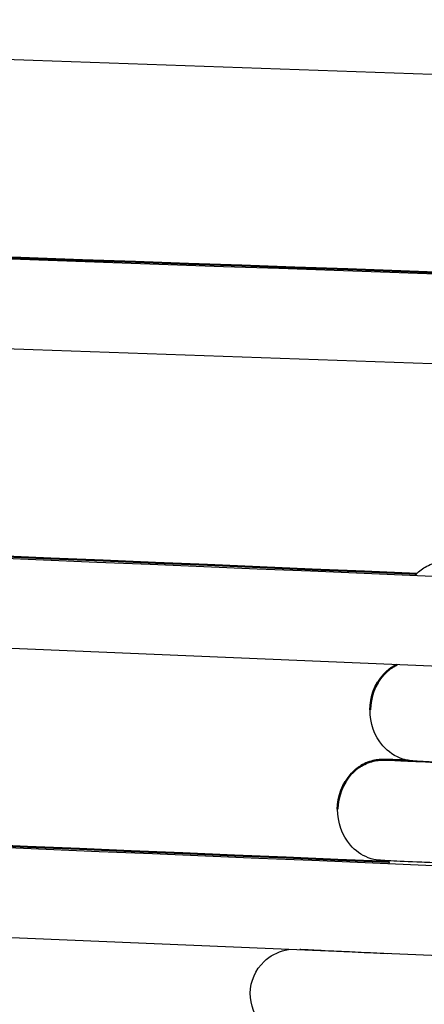
# Model space of a CAD drawing. Units: centimetres. Extents: x -873 to 453, y 2176 to 3720.
# Drawn here: x 378 to 399, y 2263 to 2312 of the extents above; entities that cross this region are included whole.
import ezdxf

# ---------------------------------------------------------------- set-up
doc = ezdxf.new("R2010")
doc.units = ezdxf.units.CM
doc.layers.add('Make2D$Visibile$Curve', color=7, linetype='Continuous', true_color=0x000000)
doc.layers.add('Make2D$Visibile$CurveSilhouetteScena', color=7, linetype='Continuous', lineweight=50, true_color=0x000000)

msp = doc.modelspace()

# ---------------------------------------------------------------- linework, layer by layer
at = {"layer": 'Make2D$Visibile$Curve', "color": 178, "lineweight": -3, "true_color": 0x000000}
for points in [[(416.013, 2308.522), (294.407, 2312.768), (172.802, 2317.013), (51.197, 2321.259)], [(61.739, 2310.93), (179.882, 2306.805), (298.026, 2302.68), (416.17, 2298.556)], [(416.013, 2294.058), (294.407, 2298.304), (172.802, 2302.55), (51.197, 2306.795)], [(64.172, 2298.063), (178.18, 2293.287), (292.187, 2288.51), (406.194, 2283.734)], [(406.006, 2279.238), (287.738, 2284.193), (169.471, 2289.148), (51.203, 2294.103)], [(65.88, 2283.528), (179.318, 2278.776), (292.756, 2274.023), (406.194, 2269.27)], [(406.006, 2264.774), (287.738, 2269.729), (169.471, 2274.684), (51.203, 2279.639)], [(398.099, 2274.795), (398.096, 2274.795), (398.095, 2274.795), (398.095, 2274.795)], [(396.754, 2269.67), (396.764, 2269.696), (396.773, 2269.722), (396.783, 2269.748)]]:
    msp.add_open_spline(points, degree=3, dxfattribs=at)
at = {"layer": 'Make2D$Visibile$Curve', "color": 178, "true_color": 0x000000}
for points in [[(65.774, 2310.859), (178.95, 2306.908), (292.127, 2302.956), (405.303, 2299.005)], [(63.57, 2298.173), (175.093, 2293.5), (286.617, 2288.828), (398.14, 2284.155)], [(65.849, 2283.614), (176.161, 2278.992), (286.472, 2274.37), (396.784, 2269.749)], [(396.631, 2274.843), (396.631, 2274.843), (396.631, 2274.843), (396.631, 2274.843)]]:
    msp.add_open_spline(points, degree=3, dxfattribs=at)
at = {"layer": 'Make2D$Visibile$Curve', "color": 178, "lineweight": -3, "true_color": 0x000000}
for points, knots in [([(398.059, 2284.077), (398.059, 2284.078), (398.06, 2284.078), (398.06, 2284.079), (398.206, 2284.237), (398.373, 2284.375), (398.759, 2284.608), (399.051, 2284.718), (399.277, 2284.758), (399.396, 2284.779), (399.476, 2284.784), (399.584, 2284.79), (399.614, 2284.79), (399.665, 2284.79), (399.706, 2284.79), (399.747, 2284.79), (399.765, 2284.789), (399.786, 2284.789), (399.906, 2284.787), (400.063, 2284.783), (400.288, 2284.776), (400.438, 2284.772), (400.613, 2284.766), (400.813, 2284.76)], [1.977459, 1.977459, 1.977459, 1.977459, 1.979991, 1.979991, 1.979991, 2.667525, 2.667525, 3.422862, 3.422862, 3.422862, 3.845698, 3.845698, 4.204671, 4.204671, 4.756434, 4.756434, 5.091709, 5.091709, 5.091709, 7.142137, 7.142137, 7.142137, 8.533902, 8.533902, 8.533902, 8.533902]), ([(400.971, 2274.653), (400.622, 2274.668), (400.299, 2274.682), (400.004, 2274.694), (399.337, 2274.724), (398.818, 2274.747), (398.463, 2274.765), (398.194, 2274.778), (398.094, 2274.783), (397.924, 2274.796), (397.882, 2274.798), (397.772, 2274.812), (397.713, 2274.819), (397.562, 2274.853), (397.504, 2274.869), (397.075, 2275.003), (396.701, 2275.256), (396.44, 2275.556), (396.013, 2276.048), (395.797, 2276.698), (395.805, 2277.344)], [2.000796, 2.000796, 2.000796, 2.000796, 3.578703, 3.578703, 3.578703, 7.142976, 7.142976, 7.142976, 9.814617, 9.814617, 10.321923, 10.321923, 10.644145, 10.644145, 10.815033, 10.815033, 11.932724, 11.932724, 11.932724, 13.916288, 13.916288, 13.916288, 13.916288]), ([(396.632, 2274.843), (396.649, 2274.842), (396.832, 2274.831), (397.047, 2274.82), (397.387, 2274.803), (397.909, 2274.78), (398.57, 2274.751), (398.904, 2274.736), (399.275, 2274.72), (399.677, 2274.703), (400.079, 2274.686), (400.512, 2274.668), (400.973, 2274.649)], [81.617395, 81.617395, 81.617395, 81.617395, 83.888067, 83.888067, 83.888067, 87.445924, 87.445924, 87.445924, 89.23329, 89.23329, 89.23329, 91.02097, 91.02097, 91.02097, 91.02097]), ([(400.806, 2269.625), (400.344, 2269.644), (399.909, 2269.663), (399.506, 2269.68), (399.102, 2269.697), (398.73, 2269.713), (398.394, 2269.727), (397.726, 2269.757), (397.204, 2269.78), (396.848, 2269.798), (396.578, 2269.811), (396.474, 2269.816), (396.306, 2269.829), (396.264, 2269.832), (396.101, 2269.852), (395.926, 2269.879), (395.375, 2270.087), (395.06, 2270.313), (394.82, 2270.59), (394.392, 2271.082), (394.176, 2271.731), (394.185, 2272.378)], [0, 0, 0, 0, 1.790244, 1.790244, 1.790244, 3.580666, 3.580666, 3.580666, 7.147089, 7.147089, 7.147089, 9.657538, 9.657538, 10.13581, 10.13581, 10.839419, 10.839419, 11.969746, 11.969746, 11.969746, 13.953311, 13.953311, 13.953311, 13.953311]), ([(394.884, 2260.751), (394.579, 2260.765), (394.294, 2260.778), (394.031, 2260.791), (393.358, 2260.822), (392.832, 2260.848), (392.47, 2260.867), (392.199, 2260.881), (392.095, 2260.887), (391.928, 2260.9), (391.906, 2260.902), (391.861, 2260.906), (391.833, 2260.909), (391.753, 2260.919), (391.701, 2260.926), (391.564, 2260.954), (391.499, 2260.969), (391.085, 2261.091), (390.709, 2261.315), (390.448, 2261.585), (390.034, 2262.016), (389.807, 2262.592), (389.818, 2263.188), (389.829, 2263.784), (390.076, 2264.352), (390.506, 2264.767), (390.793, 2265.044), (391.183, 2265.253), (391.563, 2265.34), (391.624, 2265.355), (391.679, 2265.365), (391.729, 2265.373)], [2.19036, 2.19036, 2.19036, 2.19036, 3.584997, 3.584997, 3.584997, 7.15611, 7.15611, 7.15611, 9.67422, 9.67422, 10.001783, 10.001783, 10.30778, 10.30778, 10.590225, 10.590225, 10.791608, 10.791608, 11.882887, 11.882887, 11.882887, 13.696525, 13.696525, 13.696525, 15.510093, 15.510093, 15.510093, 16.752842, 16.752842, 16.752842, 16.947566, 16.947566, 16.947566, 16.947566]), ([(392.296, 2265.385), (392.314, 2265.383), (392.496, 2265.372), (392.708, 2265.361), (393.05, 2265.343), (393.577, 2265.317), (394.242, 2265.286), (394.578, 2265.27), (394.95, 2265.253), (395.354, 2265.234), (395.758, 2265.216), (396.193, 2265.196), (396.655, 2265.176)], [4.157989, 4.157989, 4.157989, 4.157989, 6.502052, 6.502052, 6.502052, 10.06294, 10.06294, 10.06294, 11.851932, 11.851932, 11.851932, 13.641244, 13.641244, 13.641244, 13.641244])]:
    msp.add_open_spline(points, degree=3, knots=knots, dxfattribs=at)
at = {"layer": 'Make2D$Visibile$Curve', "color": 178, "true_color": 0x000000}
for points, knots in [([(395.805, 2277.344), (395.814, 2277.99), (396.046, 2278.632), (396.488, 2279.11), (396.634, 2279.268), (396.8, 2279.406), (397.038, 2279.55), (397.097, 2279.581), (397.158, 2279.61)], [0, 0, 0, 0, 1.979984, 1.979984, 1.979984, 2.65025, 2.65025, 2.846782, 2.846782, 2.846782, 2.846782]), ([(394.185, 2272.378), (394.194, 2273.023), (394.426, 2273.665), (394.868, 2274.144), (395.014, 2274.302), (395.18, 2274.44), (395.567, 2274.674), (395.832, 2274.775), (396.052, 2274.817), (396.104, 2274.827), (396.155, 2274.835), (396.265, 2274.848), (396.308, 2274.85), (396.391, 2274.855), (396.419, 2274.855), (396.471, 2274.855), (396.512, 2274.855), (396.553, 2274.855), (396.572, 2274.854), (396.594, 2274.854), (396.714, 2274.852), (396.871, 2274.848), (397.096, 2274.841), (397.268, 2274.836), (397.473, 2274.83), (397.71, 2274.822)], [0, 0, 0, 0, 1.979977, 1.979977, 1.979977, 2.647265, 2.647265, 3.384418, 3.384418, 3.384418, 3.558776, 3.558776, 3.807798, 3.807798, 4.165863, 4.165863, 4.733836, 4.733836, 5.080983, 5.080983, 5.080983, 7.12607, 7.12607, 7.12607, 8.715238, 8.715238, 8.715238, 8.715238])]:
    msp.add_open_spline(points, degree=3, knots=knots, dxfattribs=at)
at = {"layer": 'Make2D$Visibile$CurveSilhouetteScena', "color": 178, "true_color": 0x000000}
for points in [[(65.774, 2310.859), (178.95, 2306.908), (292.127, 2302.956), (405.303, 2299.005)], [(63.57, 2298.173), (175.093, 2293.5), (286.617, 2288.828), (398.14, 2284.155)], [(65.849, 2283.614), (176.161, 2278.992), (286.472, 2274.37), (396.784, 2269.749)], [(396.631, 2274.843), (396.631, 2274.843), (396.631, 2274.843), (396.631, 2274.843)]]:
    msp.add_open_spline(points, degree=3, dxfattribs=at)
for points, knots in [([(395.805, 2277.344), (395.814, 2277.99), (396.046, 2278.632), (396.488, 2279.11), (396.634, 2279.268), (396.8, 2279.406), (397.038, 2279.55), (397.097, 2279.581), (397.158, 2279.61)], [0, 0, 0, 0, 1.979984, 1.979984, 1.979984, 2.65025, 2.65025, 2.846782, 2.846782, 2.846782, 2.846782]), ([(394.185, 2272.378), (394.194, 2273.023), (394.426, 2273.665), (394.868, 2274.144), (395.014, 2274.302), (395.18, 2274.44), (395.567, 2274.674), (395.832, 2274.775), (396.052, 2274.817), (396.104, 2274.827), (396.155, 2274.835), (396.265, 2274.848), (396.308, 2274.85), (396.391, 2274.855), (396.419, 2274.855), (396.471, 2274.855), (396.512, 2274.855), (396.553, 2274.855), (396.572, 2274.854), (396.594, 2274.854), (396.714, 2274.852), (396.871, 2274.848), (397.096, 2274.841), (397.268, 2274.836), (397.473, 2274.83), (397.71, 2274.822)], [0, 0, 0, 0, 1.979977, 1.979977, 1.979977, 2.647265, 2.647265, 3.384418, 3.384418, 3.384418, 3.558776, 3.558776, 3.807798, 3.807798, 4.165863, 4.165863, 4.733836, 4.733836, 5.080983, 5.080983, 5.080983, 7.12607, 7.12607, 7.12607, 8.715238, 8.715238, 8.715238, 8.715238])]:
    msp.add_open_spline(points, degree=3, knots=knots, dxfattribs=at)

doc.saveas('drawing.dxf')
